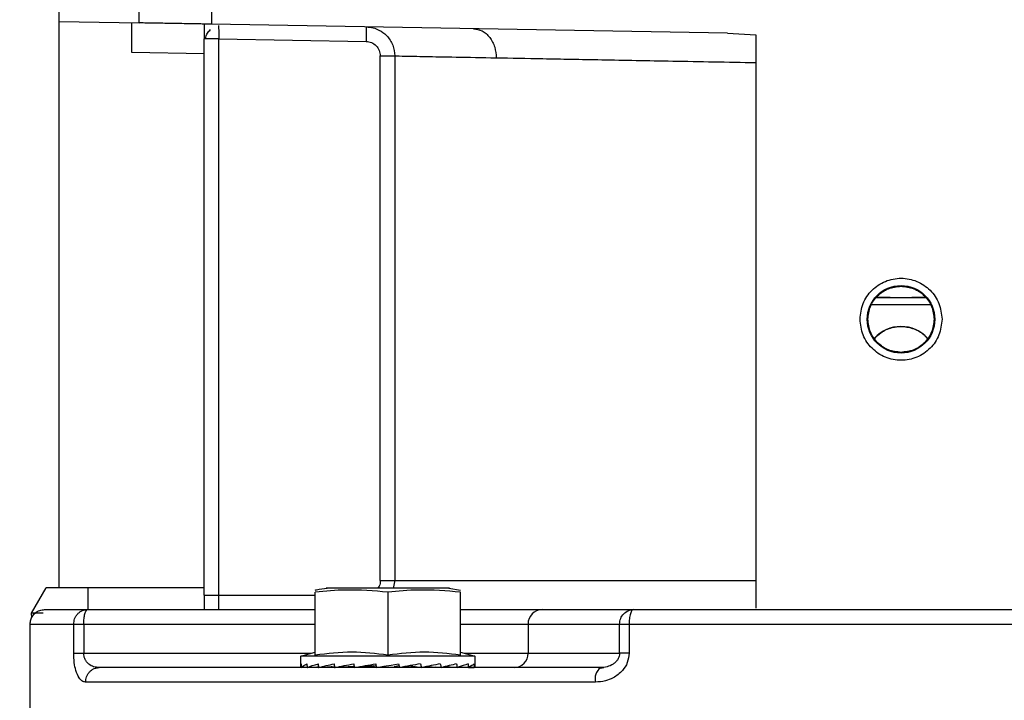
# Model space of a CAD drawing. Units: inches. Extents: x 170 to 288, y 234 to 248.
# Drawn here: x 207 to 207, y 244 to 245 of the extents above; entities that cross this region are included whole.
import ezdxf

# ---------------------------------------------------------------- set-up
doc = ezdxf.new("R2010")
doc.units = ezdxf.units.IN
doc.header["$LTSCALE"] = 0.25
doc.header["$MEASUREMENT"] = 0
doc.layers.add('ANNOTATIONS', color=1, linetype='Continuous')
doc.layers.add('SLIM E GUIDE MOTOR RH', color=7, linetype='Continuous')
doc.styles.add('ARIAL', font='arial.ttf', dxfattribs={"height": 0.09375})
doc.dimstyles.new('STANDARD$0', dxfattribs={"dimtxt": 0.09375, "dimasz": 0.09375, "dimexe": 0.03125, "dimexo": 0.046875, "dimgap": 0.09, "dimtad": 0, "dimtih": 1, "dimtoh": 1, "dimdec": 4, "dimzin": 0, "dimdsep": 46, "dimtxsty": 'ARIAL', "dimcen": 0.09, "dimadec": 0, "dimazin": 0, "dimtfac": 1, "dimtdec": 4, "dimtofl": 0, "dimtmove": 0, "dimatfit": 1, "dimfxl": 1, "dimtolj": 1, "dimtzin": 0, "dimarcsym": 0})

# ---------------------------------------------------------------- blocks, each defined once
blk = doc.blocks.new('*D15')
at = {"layer": 'ANNOTATIONS', "color": 0, "lineweight": -2, "transparency": 16777216}
for p, q in [((206.2789159510049, 244.2744642155358), (206.2789159510049, 245.4337754925983)), ((206.9035328909377, 244.7789401139611), (206.9035328909377, 245.4337754925983)), ((206.1851659510049, 245.4025254925983), (206.0914159510049, 245.4025254925983)), ((206.9972828909377, 245.4025254925983), (207.0910328909377, 245.4025254925983))]:
    blk.add_line(p, q, dxfattribs=at)
at = {"layer": 'ANNOTATIONS', "color": 0, "transparency": 16777216}
for points in [[(206.1851659510049, 245.4181504925983), (206.1851659510049, 245.3869004925983), (206.2789159510049, 245.4025254925983)], [(206.9972828909377, 245.4181504925983), (206.9972828909377, 245.3869004925983), (206.9035328909377, 245.4025254925983)]]:
    blk.add_solid(points, dxfattribs=at)
at = {"layer": 'defpoints', "color": 0, "transparency": 16777216}
for p in [(206.9035328909377, 245.4025254925983), (206.9035328909377, 244.6851901139611), (206.2789159510049, 244.1807142155358)]:
    blk.add_point(p, dxfattribs=at)
at = {"layer": 'ANNOTATIONS', "color": 0, "transparency": 16777216, "insert": (206.642345796713, 245.4025254925983), "char_height": 0.09375, "attachment_point": 5, "style": 'ARIAL'}
blk.add_mtext('\\A1;27 1/2"', dxfattribs=at)

msp = doc.modelspace()

# ---------------------------------------------------------------- linework, layer by layer
at = {"layer": 'SLIM E GUIDE MOTOR RH'}
for p, q in [((206.6295007712468, 244.5030271729896), (206.6295007712468, 244.775993018776)), ((206.6367187216422, 244.5540985367866), (206.6367187216422, 244.5574891180628)), ((206.6432802387319, 244.5565730682006), (206.6432802387319, 244.5539840207762)), ((206.6295007712468, 244.5542245513309), (206.6367187216422, 244.5540985367866)), ((206.6360626012217, 244.5514162104398), (206.6360626012217, 244.5541099570991)), ((206.6899142244565, 244.5531699715135), (206.6432802387319, 244.5539840207762)), ((206.6572655847275, 244.5537398920408), (206.6572427441025, 244.5524277294213)), ((206.6899142244565, 244.5531699715135), (206.6924930248882, 244.553008053384)), ((206.6439366720376, 244.5526600467375), (206.6426241183114, 244.5526600467375)), ((206.6426241183114, 244.5023709743478), (206.6426241183114, 244.5526600467375)), ((206.6439366720376, 244.5010586552856), (206.6439366720376, 244.5526600467375)), ((206.6439366720376, 244.5526600467375), (206.6572427441025, 244.5524277294213)), ((206.6924930248882, 244.553008053384), (206.6924930248882, 244.5011793116695)), ((206.6426241183114, 244.5513016944293), (206.6360626012217, 244.5514162104398)), ((206.6585365247122, 244.5511154494697), (206.6598443851592, 244.5511154494697)), ((206.6585365247122, 244.5036833325207), (206.6585365247122, 244.5511154494697)), ((206.6598443851592, 244.5511154494697), (206.6598443851592, 244.5036833325207)), ((206.7033995797837, 244.5292740235615), (206.7066069667317, 244.5292737497869)), ((206.7056166848382, 244.5292740235615), (206.7078647655348, 244.5292739844509)), ((206.6585365247122, 244.5036833325207), (206.6924930248882, 244.5036833325207)), ((206.6598443851592, 244.5036833325207), (206.6597117218029, 244.502995102249)), ((206.6269964375104, 244.5007348972479), (206.6283196293359, 244.5030271729896)), ((206.6426241183114, 244.5030271729896), (206.6283196293359, 244.5030271729896)), ((206.6321255658139, 244.5010586552856), (206.6321255658139, 244.5030271729896)), ((206.6426241183114, 244.5023709743478), (206.6439366720376, 244.5023709743478)), ((206.6439366720376, 244.5023709743478), (206.6526570975207, 244.5023709743478)), ((206.6526570975207, 244.4969388166562), (206.6526570975207, 244.5026312166748)), ((206.6647961075121, 244.502995102249), (206.6536411217087, 244.502995102249)), ((206.6592186146104, 244.5026312166748), (206.6592186146104, 244.4969388166562)), ((206.6647181990787, 244.5030069918894), (206.6657801317001, 244.5028280997337)), ((206.6657804445854, 244.4969388166562), (206.6657804445854, 244.5026312166748)), ((206.6270183394796, 244.5003132843407), (206.6269964375104, 244.5007348972479)), ((206.628042725868, 244.5007348972479), (206.6269964375104, 244.5007348972479)), ((206.6320595470209, 244.5010586552856), (206.6526570975207, 244.5010586552856)), ((206.6731623468646, 244.5010586552856), (206.6814409783402, 244.5010586552856)), ((206.626876289565, 244.4912161449872), (206.626876289565, 244.4997463362234)), ((206.626876289565, 244.4997463362234), (206.6308126992024, 244.4997463362234)), ((206.6308126992024, 244.4971216589884), (206.6308126992024, 244.4997463362234)), ((206.6317197536129, 244.4997463362234), (206.6317197536129, 244.4971216589884)), ((206.6317197536129, 244.4997463362234), (206.6526570975207, 244.4997463362234)), ((206.6657804445854, 244.4997463362234), (206.6718948486179, 244.4997463362234)), ((206.6718948486179, 244.4997463362234), (206.6801731672083, 244.4997463362234)), ((206.6718948486179, 244.4997463362234), (206.6718948486179, 244.4971216589884)), ((206.6801731672083, 244.4971216589884), (206.6801731672083, 244.4997463362234)), ((206.6810310986307, 244.4997463362234), (206.7302013323898, 244.4997463362234)), ((206.6810310986307, 244.4997463362234), (206.6810310986307, 244.4971216589884)), ((206.6308126992024, 244.4971216589884), (206.6317197536129, 244.4971216589884)), ((206.6317197536129, 244.4971216589884), (206.6523241875887, 244.4971216589884)), ((206.6513445437946, 244.4968591873538), (206.6526570975207, 244.4972108312916)), ((206.6657804445854, 244.4972108312916), (206.6670926854262, 244.4968591873538)), ((206.6661130416321, 244.4971216589884), (206.6718948486179, 244.4971216589884)), ((206.6718948486179, 244.4971216589884), (206.6801731672083, 244.4971216589884)), ((206.6513445437946, 244.4959938640167), (206.6513445437946, 244.4968591873538)), ((206.6670926854262, 244.4968591873538), (206.6513445437946, 244.4968591873538)), ((206.6601844914525, 244.4961636433888), (206.6602667802797, 244.4958167709514)), ((206.6670926854262, 244.4968591873538), (206.6670926854262, 244.4959938640167)), ((206.6326618511742, 244.4957171561022), (206.6331139703957, 244.4958093008155)), ((206.6331139703957, 244.4958093008155), (206.6328655394878, 244.4958492327987)), ((206.6329093434262, 244.4958422319907), (206.6331139703957, 244.4958093008155)), ((206.6514093110464, 244.4958167709514), (206.651414630096, 244.4958170056154)), ((206.651414630096, 244.4958167709514), (206.6519496639153, 244.4958401591257)), ((206.6519362098485, 244.4958167709514), (206.6519518541122, 244.4958175531646)), ((206.6529774920417, 244.4958633517467), (206.6519518541122, 244.4958167709514)), ((206.6529593446958, 244.4958167709514), (206.6529840626325, 244.4958182962671)), ((206.6544277152886, 244.4958901034376), (206.6529843755177, 244.4958167709514)), ((206.6544089421722, 244.4958167709514), (206.6544411693554, 244.4958195086976)), ((206.6562002103682, 244.495926671904), (206.6544414822407, 244.4958167709514)), ((206.6558056620371, 244.4958951487127), (206.6558425824995, 244.4959043397176)), ((206.6558306928591, 244.4959035966151), (206.6558056620371, 244.4958951487127)), ((206.6579620673484, 244.4959715318303), (206.6562243025343, 244.4958167709514)), ((206.6575725251817, 244.4958951487127), (206.6581670072031, 244.496003367907)), ((206.6579620673484, 244.4959715318303), (206.6575725251817, 244.4958951487127)), ((206.6602301727026, 244.4959715318303), (206.659780243678, 244.4958951487127)), ((206.6612996145705, 244.4959715318303), (206.6608650169244, 244.4958951487127)), ((206.6612927310945, 244.4960004737181), (206.6612996145705, 244.4959715318303)), ((206.6612996145705, 244.4959715318303), (206.6622507858047, 244.4958167709514)), ((206.6627986479202, 244.4959224479529), (206.6640282870487, 244.4958167709514)), ((206.6639957469801, 244.4958167709514), (206.6634838666712, 244.4958487634707)), ((206.6654531665883, 244.4958167709514), (206.6642911106792, 244.4958757889363)), ((206.6643380434703, 244.4958865443676), (206.665477884525, 244.4958167709514)), ((206.6664853751086, 244.4958167709514), (206.6656130509635, 244.4958563900493)), ((206.6656271308009, 244.4958606531112), (206.6665010193723, 244.4958167709514)), ((206.6665457619666, 244.4958376169328), (206.6670225991248, 244.4958167709514)), ((206.6665476392782, 244.4958384773673), (206.6670279181744, 244.4958167709514)), ((206.6782545547056, 244.4957179383154), (206.6787379624546, 244.4958283477066)), ((206.6779804672052, 244.4944969817533), (206.6318852699231, 244.4944969817533))]:
    msp.add_line(p, q, dxfattribs=at)
at = {"layer": 'SLIM E GUIDE MOTOR RH', "flags": 128}
for points in [[(206.7046264029447, 244.5292737497869), (206.7033567145011, 244.5292737888976)], [(206.7078491212711, 244.5292737106763), (206.7066069667317, 244.5292737497869)], [(206.7082830931467, 244.5286175511451), (206.7056166848382, 244.5286175511451), (206.7035722924551, 244.5286175902558), (206.7029142947231, 244.5286176293665)], [(206.6582111240268, 244.4958167709514), (206.6588681831031, 244.4959322256177), (206.6595274323763, 244.4960481105012), (206.6601844914525, 244.4961636433888)], [(206.6326690475355, 244.4957202067336), (206.6328743002755, 244.4957840744403), (206.6331139703957, 244.4958093008155)]]:
    msp.add_lwpolyline(points, dxfattribs=at)
at = {"layer": 'SLIM E GUIDE MOTOR RH'}
msp.add_circle((206.7056163090804, 244.5273053727557), 0.003051181102362222, dxfattribs=at)
for centre, radius, start, end in [((206.7056165188164, 244.5233681870496), 0.003280839994592862, 43.0519761902096, 137.1139393270043), ((206.6731851677487, 244.4997683501742), 0.00129050690553353, 91.0132518437763, 180.9774203031295), ((206.670604529026, 244.4970996070289), 0.001290508015512196, 271.0132714481389, 0.9791072112360485), ((206.6792606722524, 244.4947846643395), 0.001312130417747233, 128.6573785420679, 192.6648958522469)]:
    msp.add_arc(centre, radius, start, end, dxfattribs=at)
at = {"layer": 'SLIM E GUIDE MOTOR RH', "extrusion": (0, 0, -1)}
for centre, major_axis, ratio, start_param, end_param in [((206.6592186712851, 244.4959938632044), (-0.007874015748031838, 0), 0.1757871524070732, 6.154890699361647, 6.406153044439296), ((206.6592186712851, 244.5002348772827), (0, 0.03319175639142315), 0.2372280531097928, 4.578884200385519, 4.589421243138771), ((206.6592186712851, 244.4959938632044), (-0.007873767731450697, -0.0003688449087036362), 0.169436231025486, 0.141441816111694, 0.3927041611594885), ((206.6592186712851, 244.5002348772849), (-0.002150175022973501, 0.0331881282851725), 0.2282368010199109, 4.59367000880331, 4.604207051543644), ((206.6592186712851, 244.4959938632044), (-0.007873288938689878, -0.0007082981474624717), 0.1510418372298623, 0.4088913830000335, 0.6601537278872011), ((206.6592186712851, 244.5002348772891), (-0.004106595311478144, 0.03318134029838119), 0.2024732270575696, 4.603937487170551, 4.614474529914194), ((206.6592186712851, 244.5002348772875), (-0.005722053913211772, 0.03317864469402709), 0.1630291751703578, 4.606993125178982, 4.61753016792067), ((206.6592186712851, 244.4959938632044), (-0.007873332479840648, -0.001207722837284564), 0.08588791077894435, 0.9320768809414363, 1.183339225993127), ((206.6592186712851, 244.4959938632044), (-0.00787379291048964, -0.001339644353059555), 0.04421959158702886, 1.188225695100257, 1.439488040038878), ((206.6592186712851, 244.5002348772871), (-0.007632363669409868, 0.03318877107139854), 0.05832561130270571, 4.592296434977412, 4.602833477720607), ((206.6592186712851, 244.4959938632044), (-0.007873792910488576, -0.001339644353058134), 0.04421959158702854, 4.335145219130554, 4.586407564183939), ((206.6592186712851, 244.5002348772871), (-0.007632363669416263, 0.03318877107138858), 0.05832561130196996, 1.707176298633869, 1.717713341375652), ((206.6592186712851, 244.4959938632044), (-0.007873332479840657, -0.001207722837257563), 0.08588791077369869, 4.078996405086285, 4.33025875014499), ((206.6592186712851, 244.5002348772879), (-0.006910420822666196, 0.03318244766759761), 0.1137473331232055, 1.717448120416643, 1.727985163156618), ((206.6592186712851, 244.4959938632044), (-0.007873076522627897, -0.000993742383761286), 0.1223802365273078, 3.819468726222011, 4.070731071277301), ((206.6592186712851, 244.5002348772877), (-0.005722053913346768, 0.03317864469405124), 0.1630291751659297, 1.721872988853053, 1.732410031595494), ((206.6592186712851, 244.4959938632044), (-0.00787328893868988, -0.0007082981475022632), 0.1510418372271487, 3.555810906994071, 3.807073252048906), ((206.6592186712851, 244.500234877289), (-0.004106595311478145, 0.03318134029837693), 0.2024732270575952, 1.718817350829883, 1.729354393566761), ((206.6592186712851, 244.4959938632044), (-0.007873767731450699, -0.0003688449087505318), 0.1694362310243962, 3.288361340261254, 3.539623685310192), ((206.6592186712851, 244.5002348772901), (-0.002150175022735468, 0.0331881283197248), 0.2282368007843258, 1.708549872423655, 1.719086915166272), ((206.6592186712851, 244.4959938632044), (-0.007873288938689868, 0.0007082981475036826), 0.1510418372273253, 5.617704708720408, 5.649603663188143), ((206.6592186712851, 244.4959938632044), (-0.007873076522627897, 0.000993742383761286), 0.1223802365271302, 5.354046889491474, 5.404737732793642), ((206.6592186712851, 244.4959938632044), (-0.007874015748031838, 0), 0.1757871524070732, 3.141592653589793, 3.269887261397582)]:
    msp.add_ellipse(centre, major_axis=major_axis, ratio=ratio, start_param=start_param, end_param=end_param, dxfattribs=at)
at = {"layer": 'SLIM E GUIDE MOTOR RH', "extrusion": (0, 0, -0.9999999999999999)}
msp.add_ellipse((206.6592186712851, 244.4959938632044), major_axis=(-0.007873076522627897, -0.0009937423837158123), ratio=0.1223802365220807, start_param=0.6725492019285784, end_param=0.9238115471301969, dxfattribs=at)
at = {"layer": 'SLIM E GUIDE MOTOR RH', "extrusion": (0, 0, -0.9999999999999998)}
msp.add_ellipse((206.6592186712851, 244.5002348772849), major_axis=(-0.006910420822843478, 0.0331824476460369), ratio=0.1137473331873284, start_param=4.602568256805301, end_param=4.613105299548293, dxfattribs=at)
at = {"layer": 'SLIM E GUIDE MOTOR RH'}
for points, knots in [([(206.6432802387319, 244.5539840207762), (206.6432353996565, 244.553984816864), (206.6431670894813, 244.5539860296655), (206.6427553214783, 244.5539931885297), (206.642250622001, 244.5540018774637), (206.6415735431031, 244.5540141643924), (206.6407640180981, 244.5540279969775), (206.6399995360741, 244.5540413199664), (206.6392350376636, 244.5540544166688), (206.6384254187676, 244.5540684441582), (206.6377483386933, 244.554080716017), (206.6372436386148, 244.5540892696174), (206.6368318709249, 244.5540964516036), (206.6367635607323, 244.5540977104649), (206.6367187216422, 244.5540985367866)], [0, 0, 0, 0, 0.1212564682000372, 0.1847283983195515, 0.2499086604350788, 0.3548551542281408, 0.4224566466578115, 0.4999849166802415, 0.5775432869866819, 0.6451449033718125, 0.7500913971648744, 0.8152715760943942, 0.8787435062139084, 1, 1, 1, 1]), ([(206.6426241183114, 244.5539954410887), (206.6426241183114, 244.5537851556921), (206.6426241183114, 244.5533645834257), (206.6426241183114, 244.5528948928486), (206.6426241183114, 244.5526600467375)], [0, 0, 0, 0, 0.4999982486929181, 1, 1, 1, 1]), ([(206.6427157936968, 244.5526600467375), (206.6427703679838, 244.5528493047619), (206.6428711925931, 244.5531989541564), (206.6430924068608, 244.5533997452392), (206.6431938823961, 244.5534918522395)], [0, 0, 0, 0, 0.5412794283950739, 1, 1, 1, 1]), ([(206.6439153958389, 244.5538741198235), (206.6439153958361, 244.5538740677576), (206.6439153947946, 244.5538547063837), (206.6439177468311, 244.5537468213976), (206.6439209887084, 244.5535484236926), (206.6439261794624, 244.5532742900983), (206.6439315006077, 244.5529580722132), (206.6439348717741, 244.5527637945235), (206.6439366720376, 244.5526600467375)], [0, 0, 0, 0, 0.0004665163045509338, 0.1734801969167266, 0.3514985858630738, 0.6240802740870292, 0.7992520946084254, 1, 1, 1, 1]), ([(206.6572655847275, 244.5537398920408), (206.6574792658965, 244.5537210391372), (206.6578774683935, 244.5536859060773), (206.6585137360102, 244.5534330573246), (206.6590416673164, 244.553048545555), (206.6594347015098, 244.5525532483221), (206.6597563465471, 244.5519483169541), (206.6598095318525, 244.5514451705456), (206.6598443851592, 244.5511154494697)], [0, 0, 0, 0, 0.157601224602514, 0.293695515828481, 0.500433554099292, 0.6313006796179459, 0.7583845685050186, 0.9999999999999999, 0.9999999999999999, 0.9999999999999999, 0.9999999999999999]), ([(206.6669706601692, 244.5535704646647), (206.6672309807549, 244.5535314515851), (206.6676312424249, 244.5534714661622), (206.6681091383308, 244.5531412039534), (206.6684367823088, 244.552802509568), (206.6686994547258, 244.5523840585098), (206.6689519441214, 244.5517772187203), (206.6689909416363, 244.5512736918259), (206.6690163040933, 244.5509462176469)], [0, 0, 0, 0, 0.2396525712277356, 0.3684831077308698, 0.5000174421033322, 0.6315382636063087, 0.7603669119533465, 1, 1, 1, 1]), ([(206.6572427441025, 244.5524277294213), (206.6574127696022, 244.5524055055488), (206.657752873925, 244.552361050834), (206.6581798350085, 244.552057066887), (206.6584782685578, 244.5516261680891), (206.6585171080841, 244.5512856706859), (206.6585365247122, 244.5511154494697)], [0, 0, 0, 0, 0.2500921987746427, 0.500262831508809, 0.7501717552410773, 1, 1, 1, 1]), ([(206.6598443851592, 244.5511154494697), (206.6601026199251, 244.5511106401266), (206.6606239012038, 244.551100931827), (206.6625344571185, 244.5510654623497), (206.665229851672, 244.55101597216), (206.6677466829677, 244.5509696067704), (206.6690163040933, 244.5509462176469)], [0, 0, 0, 0, 0.2431972951919987, 0.4909261407970769, 0.743196563388882, 1, 1, 1, 1]), ([(206.6690163040933, 244.5509462176469), (206.670379816682, 244.5509209053359), (206.6732245992524, 244.5508680946603), (206.6786032063031, 244.5507682054399), (206.6850248021596, 244.5506503257076), (206.6899454169634, 244.5505598638624), (206.6924930248882, 244.5505130279845)], [0, 0, 0, 0, 0.2213333328928676, 0.4617817340737574, 0.7213419106765383, 1, 1, 1, 1]), ([(206.7019089943364, 244.5273053885256), (206.7019647390796, 244.527790605941), (206.7020762243923, 244.5287610044414), (206.7029333369002, 244.5299951496097), (206.7041588502328, 244.5308197032497), (206.7056162683676, 244.5311092520795), (206.7070736896591, 244.5308196586117), (206.7082990598973, 244.5299950603372), (206.7091565789678, 244.5287611086765), (206.7092680268769, 244.5277906212496), (206.7093237495694, 244.5273053885256)], [0, 0, 0, 0, 0.1250000957742348, 0.2499908322250823, 0.3749890788162141, 0.5000057483054804, 0.6249958998924335, 0.7499941464835653, 0.8749999042257651, 1, 1, 1, 1]), ([(206.7026236243031, 244.5273053885256), (206.702668872961, 244.5276981243456), (206.7027592691339, 244.5284827181159), (206.7034511475486, 244.5294716286778), (206.7044396289317, 244.5301632914162), (206.7052238930576, 244.5302534220871), (206.7056163719529, 244.5302985272819)], [0, 0, 0, 0, 0.2503364717024419, 0.5001133743040284, 0.7498356176806206, 1, 1, 1, 1]), ([(206.7056163719529, 244.5302985272819), (206.7060089632986, 244.530253385834), (206.7067933755032, 244.5301631915312), (206.7077818021227, 244.529471373491), (206.7084734521714, 244.5284825023078), (206.7085638601251, 244.5276980808191), (206.7086091196026, 244.5273053885256)], [0, 0, 0, 0, 0.2502386363704409, 0.4999861626376173, 0.7496861274210777, 1, 1, 1, 1]), ([(206.7093237495694, 244.5273053885256), (206.7092680243759, 244.5268201573625), (206.7091565702123, 244.5258496621497), (206.7082990744733, 244.5246156803202), (206.7070736883108, 244.5237910803177), (206.7056162683677, 244.5235014853666), (206.7041588515812, 244.5237910356794), (206.7029333223235, 244.5246155910503), (206.7020762331481, 244.5258497663819), (206.7019647415805, 244.5268201726705), (206.7019089943364, 244.5273053885256)], [0, 0, 0, 0, 0.124999393250222, 0.2500072583616424, 0.3750048024391541, 0.4999942515579826, 0.6250102184300886, 0.7500077625076004, 0.8750006067497779, 0.9999999999999999, 0.9999999999999999, 0.9999999999999999, 0.9999999999999999]), ([(206.7056163719529, 244.5243111937814), (206.7052240616772, 244.5243562633443), (206.7044395634312, 244.5244463884192), (206.703451157341, 244.525138249414), (206.702758995211, 244.526126936093), (206.702668765718, 244.5269124162762), (206.7026236243031, 244.5273053885256)], [0, 0, 0, 0, 0.249833438630693, 0.4995889901163463, 0.7496465927726352, 0.9999999999999999, 0.9999999999999999, 0.9999999999999999, 0.9999999999999999]), ([(206.7086091196026, 244.5273053885256), (206.7085640082811, 244.5269123585301), (206.7084738210668, 244.5261266072099), (206.7077810511057, 244.525138053056), (206.7067927161425, 244.5244462896891), (206.7060084670328, 244.524356223494), (206.7056163719529, 244.5243111937814)], [0, 0, 0, 0, 0.2503817640124301, 0.5005668876505288, 0.7503022143409867, 1, 1, 1, 1]), ([(206.7032415727201, 244.5255751329581), (206.7034127919458, 244.525757684829), (206.7038406211765, 244.5262138311888), (206.7046982208091, 244.5265630917007), (206.7057006029494, 244.5266964724133), (206.706678159426, 244.5265235415881), (206.7075105522725, 244.5261277886581), (206.7078630984983, 244.5257159235182), (206.7079877294476, 244.525570322347)], [0, 0, 0, 0, 0.1400567378746239, 0.3499628397260095, 0.4999098663113529, 0.6964188563721514, 0.8926790208952441, 1, 1, 1, 1]), ([(206.6585365247122, 244.5036833325207), (206.6585245207889, 244.5035068798374), (206.6585072808206, 244.5032534594687), (206.6583571555626, 244.5030552895256), (206.6583115601999, 244.502995102249)], [0, 0, 0, 0, 0.6962845336852954, 1, 1, 1, 1]), ([(206.6426241183114, 244.5023709743478), (206.6426241183114, 244.502140679344), (206.6426241183114, 244.5016800965638), (206.6426241183114, 244.5012658002113), (206.6426241183114, 244.5010586552856)], [0, 0, 0, 0, 0.5000078460129271, 1, 1, 1, 1]), ([(206.6592186146104, 244.5026312166748), (206.6579526731208, 244.5027403094169), (206.6557641388556, 244.5029289067621), (206.6535784786959, 244.5027194955269), (206.6526570975207, 244.5026312166748)], [0, 0, 0, 0, 0.5784426178459982, 1, 1, 1, 1]), ([(206.652657410406, 244.5028285690616), (206.6526944247632, 244.5028358622791), (206.6530465148407, 244.5029052372377), (206.6534014280652, 244.5029589372375), (206.6537190301421, 244.5030069918894)], [0, 0, 0, 0, 0.1051275215021751, 1, 1, 1, 1]), ([(206.6657804445854, 244.5026312166748), (206.6645143911871, 244.5027403121551), (206.6623257203671, 244.50292890933), (206.6601399917634, 244.5027194940727), (206.6592186146104, 244.5026312166748)], [0, 0, 0, 0, 0.5784576587446716, 1, 1, 1, 1]), ([(206.626878479762, 244.4996676064662), (206.6268813117816, 244.4997920156308), (206.6268872241613, 244.5000517434211), (206.6270432146802, 244.5004286242473), (206.627324727629, 244.5007679396078), (206.6277245197472, 244.5010119007822), (206.6280379711249, 244.5010434846763), (206.6281885304059, 244.5010586552856)], [0, 0, 0, 0, 0.1741228144007772, 0.3635144886308229, 0.5605395172383011, 0.7889150949659418, 0.9999999999999999, 0.9999999999999999, 0.9999999999999999, 0.9999999999999999]), ([(206.6281885304059, 244.5010586552856), (206.6282749555955, 244.5010586552856), (206.6284478588668, 244.5010586552856), (206.629748375641, 244.5010586552856), (206.6312893202565, 244.5010586552856), (206.6320595470209, 244.5010586552856)], [0, 0, 0, 0, 0.3332681878075626, 0.6667403349004937, 1, 1, 1, 1]), ([(206.6308126992024, 244.4997463362234), (206.6308294392313, 244.4999113902163), (206.6308551869909, 244.500165258984), (206.6310102128182, 244.5004710123605), (206.6311713430816, 244.5006810600715), (206.6313710241685, 244.5008505408436), (206.6316613958491, 244.5010141418107), (206.6319026937059, 244.5010411190165), (206.6320595470209, 244.5010586552856)], [0, 0, 0, 0, 0.2394461197136865, 0.3682909470617587, 0.4999639928936655, 0.6315718222404009, 0.7605068616466361, 1, 1, 1, 1]), ([(206.6317197536129, 244.4997463362234), (206.6317249166864, 244.4999182897027), (206.6317352429321, 244.5002621999479), (206.631813613852, 244.500695979703), (206.6319258045721, 244.5009995122448), (206.6320149630585, 244.5010389395474), (206.6320595470209, 244.5010586552856)], [0, 0, 0, 0, 0.2499900909675562, 0.499984960065575, 0.74996601375767, 1, 1, 1, 1]), ([(206.6657804445854, 244.5010586552856), (206.6660011895862, 244.5010586552856), (206.6673932915174, 244.5010586552856), (206.6695089558082, 244.5010586552856), (206.6719125744763, 244.5010586552856), (206.6727457545796, 244.5010586552856), (206.6731623468646, 244.5010586552856)], [0, 0, 0, 0, 0.05910431474344476, 0.3727342878714474, 0.6863654625686335, 1, 1, 1, 1]), ([(206.6801731672083, 244.4997463362234), (206.6801923054804, 244.4999182860423), (206.6802305804343, 244.5002621713907), (206.6805235613226, 244.5006959763742), (206.6809425393864, 244.5009995442326), (206.6812748035956, 244.5010389482301), (206.6814409783402, 244.5010586552856)], [0, 0, 0, 0, 0.2499941265804472, 0.4999674782756103, 0.7499195690756737, 0.9999999999999999, 0.9999999999999999, 0.9999999999999999, 0.9999999999999999]), ([(206.6814409783402, 244.5010586552856), (206.681389479055, 244.5010411173125), (206.6813102511865, 244.5010141364288), (206.6812145636295, 244.500850533156), (206.6811491223247, 244.5006810941565), (206.681096302319, 244.5004709065615), (206.6810449113915, 244.5001653878659), (206.681036540229, 244.4999114234736), (206.6810310986307, 244.4997463362234)], [0, 0, 0, 0, 0.2394563777891787, 0.3683860526857756, 0.4999904119028288, 0.6316388895365821, 0.7605502006554342, 1, 1, 1, 1]), ([(206.6814409783402, 244.5010586552856), (206.6840618387641, 244.5010586552856), (206.6893051544365, 244.5010586552856), (206.6974240533061, 244.5010586552856), (206.7056164771683, 244.5010586552856), (206.7138089070886, 244.5010586552856), (206.7219277773671, 244.5010586552856), (206.7271710056727, 244.5010586552856), (206.7297917655656, 244.5010586552856)], [0, 0, 0, 0, 0.1666369694672574, 0.3333753395130202, 0.5000001420614864, 0.6666313857265656, 0.8333700073907634, 1, 1, 1, 1]), ([(206.6308126992024, 244.4997463362234), (206.6308539243283, 244.4997463362234), (206.6309363907734, 244.4997463362234), (206.6311496674186, 244.4997463362234), (206.6314113769686, 244.4997463362234), (206.6316169310871, 244.4997463362234), (206.6317197536129, 244.4997463362234)], [0, 0, 0, 0, 0.2499923323982905, 0.500082862324896, 0.7499308541915434, 1, 1, 1, 1]), ([(206.6801731672083, 244.4997463362234), (206.6802088694309, 244.4997463362234), (206.6802802460828, 244.4997463362234), (206.6804786735757, 244.4997463362234), (206.6807293094611, 244.4997463362234), (206.6809305350098, 244.4997463362234), (206.6810310986307, 244.4997463362234)], [0, 0, 0, 0, 0.2500737394902771, 0.4999528032964426, 0.7500985486226905, 1, 1, 1, 1]), ([(206.6318852699231, 244.4944969817533), (206.6317727177486, 244.494518848985), (206.6315675388183, 244.4945587122327), (206.6312630646614, 244.4948988973056), (206.6310179536138, 244.4954496219271), (206.6308453398432, 244.4962550107483), (206.6308237063874, 244.4968294049969), (206.6308126992024, 244.4971216589884)], [0, 0, 0, 0, 0.210586884723613, 0.3838929983352275, 0.6274529995336596, 0.8104466606864733, 1, 1, 1, 1]), ([(206.6328655394878, 244.4958492327987), (206.6327825457828, 244.4958582669252), (206.6325403379969, 244.4958846320064), (206.6322401946603, 244.4960614350705), (206.6319885744519, 244.4963155946509), (206.6318414834373, 244.4965508737446), (206.631740169182, 244.4968208014573), (206.631726361591, 244.4970242793873), (206.6317197536129, 244.4971216589884)], [0, 0, 0, 0, 0.1604042098863807, 0.468121630857505, 0.6193341678937765, 0.7497805666094927, 0.8802510493410068, 1, 1, 1, 1]), ([(206.6592186146104, 244.4969388166562), (206.658135531507, 244.4970739472884), (206.6559484905788, 244.497346812983), (206.6537611876142, 244.4970756780685), (206.6526570975207, 244.4969388166562)], [0, 0, 0, 0, 0.4952276335847907, 0.9999999999999999, 0.9999999999999999, 0.9999999999999999, 0.9999999999999999]), ([(206.6657804445854, 244.4969388166562), (206.6646973679107, 244.4970739441537), (206.6625102621461, 244.4973468132274), (206.660322815682, 244.4970756813254), (206.6592186146104, 244.4969388166562)], [0, 0, 0, 0, 0.4952100132539955, 1, 1, 1, 1]), ([(206.6810310986307, 244.4971216589884), (206.680997638053, 244.4968293819824), (206.6809318726251, 244.49625492321), (206.6804110128202, 244.4954496594744), (206.6796965306728, 244.4948987996871), (206.6788370994049, 244.4945587637587), (206.6782838962387, 244.4945188656542), (206.6779804672052, 244.4944969817533)], [0, 0, 0, 0, 0.189560674125079, 0.3725739278891895, 0.6161279235967941, 0.7894481805837271, 1, 1, 1, 1]), ([(206.6801731672083, 244.4971216589884), (206.680164772834, 244.497024280323), (206.6801472303835, 244.4968207796958), (206.6800155149621, 244.4965507655853), (206.6798271674392, 244.4963159295202), (206.6795081580049, 244.4960596982189), (206.6790337672419, 244.4958519098859), (206.6786415011529, 244.4958237115304), (206.6784410343292, 244.4958093008155)], [0, 0, 0, 0, 0.1031028065571248, 0.2154628607090451, 0.3278416757963427, 0.4579724355699967, 0.7229978647395899, 0.9999999999999999, 0.9999999999999999, 0.9999999999999999, 0.9999999999999999]), ([(206.6810310986307, 244.4971216589884), (206.6809305350098, 244.4971216589884), (206.6807293094611, 244.4971216589884), (206.6804786735757, 244.4971216589884), (206.6802802460828, 244.4971216589884), (206.6802088694309, 244.4971216589884), (206.6801731672083, 244.4971216589884)], [0, 0, 0, 0, 0.2499014513773094, 0.5000471967035574, 0.7499262605097229, 1, 1, 1, 1]), ([(206.6318852699231, 244.4944969817533), (206.6319017580961, 244.4946620068325), (206.631927119705, 244.4949158434161), (206.6320800207542, 244.4952217895204), (206.6322389360276, 244.4954309371047), (206.6324346231696, 244.4956043625021), (206.6325866326184, 244.4956798183994), (206.6326618511742, 244.4957171561022)], [0, 0, 0, 0, 0.3148455194224124, 0.4842858515232407, 0.6573473797719838, 0.8304458345779371, 1, 1, 1, 1]), ([(206.6784410343292, 244.4958093008155), (206.6758922608322, 244.4958093008155), (206.6707947368869, 244.4958093008155), (206.6636272987344, 244.4958093008155), (206.6569149416159, 244.4958093008155), (206.6507634373413, 244.4958093008155), (206.645230288206, 244.4958093008155), (206.6403999948014, 244.4958093008155), (206.6362518860603, 244.4958093008155), (206.6341599363341, 244.4958093008155), (206.6331139703957, 244.4958093008155)], [0, 0, 0, 0, 0.1249998928937991, 0.2499986554187175, 0.375000248664326, 0.5000005542268153, 0.6249983961349367, 0.7499990293513241, 0.8750005812346454, 1, 1, 1, 1]), ([(206.6372844182183, 244.4958093008155), (206.6365466347383, 244.4958093008155), (206.6350710630863, 244.4958093008155), (206.6348570529193, 244.4958093008155), (206.6347500474956, 244.4958093008155)], [0, 0, 0, 0, 0.4999984101534453, 0.9999999999999999, 0.9999999999999999, 0.9999999999999999, 0.9999999999999999])]:
    msp.add_open_spline(points, degree=3, knots=knots, dxfattribs=at)

# ---------------------------------------------------------------- dimensions: what is measured, and where the dimension line sits
at = {"layer": 'ANNOTATIONS'}
dim = msp.add_linear_dim(base=(206.9035328909377, 245.4025254925983), p1=(206.2789159510049, 244.1807142155358), p2=(206.9035328909377, 244.6851901139611), text='27 1/2"', dimstyle='STANDARD$0', override={"dimexo": 0.09375, "dimtmove": 2}, dxfattribs=at)
dim.commit()
dim.dimension.update_dxf_attribs({"geometry": '*D15', "text_midpoint": (206.642345796713, 245.4025254925983), "dimtype": 160})

doc.saveas('drawing.dxf')
